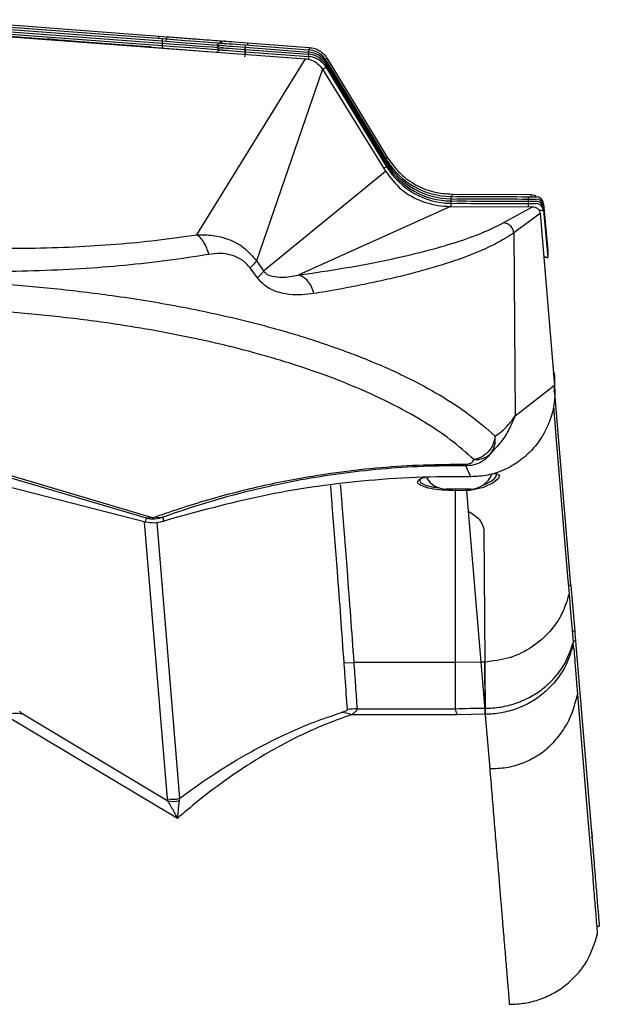
# Model space of a CAD drawing. Units: millimetres. Extents: x -710 to 812, y -346 to 285.
# Drawn here: x -605 to -529, y 155 to 284 of the extents above; entities that cross this region are included whole.
import ezdxf

# ---------------------------------------------------------------- set-up
doc = ezdxf.new("R2010")
doc.units = ezdxf.units.MM

msp = doc.modelspace()

# ---------------------------------------------------------------- linework, layer by layer
at = {"color": 7, "linetype": 'Continuous', "lineweight": 25}
for p, q in [((-615.78, 284.5), (-587.07, 282.33)), ((-615.81, 283.01), (-580.62, 280.32)), ((-615.78, 284.2), (-586.64, 282)), ((-615.78, 283.9), (-586.64, 281.7)), ((-615.78, 283.6), (-586.64, 281.4)), ((-615.78, 283.3), (-586.64, 281.1)), ((-616.05, 282.94), (-567.75, 279.35)), ((-587.07, 282.33), (-585.95, 282.25)), ((-578.45, 281.68), (-578.45, 281.68)), ((-578.76, 281.4), (-578.76, 281.4)), ((-578.76, 281.1), (-578.76, 281.1)), ((-578.76, 280.8), (-578.76, 280.8)), ((-578.76, 280.5), (-578.76, 280.5)), ((-575.7, 281.17), (-567.35, 280.54)), ((-575.7, 280.87), (-567.35, 280.24)), ((-575.69, 280.57), (-567.35, 279.94)), ((-575.39, 281.45), (-567.23, 280.83)), ((-582.08, 256.14), (-567.75, 279.35)), ((-575.69, 280.27), (-567.35, 279.64)), ((-565.01, 279.11), (-557.06, 266.01)), ((-564.89, 279.4), (-556.94, 266.31)), ((-565.53, 277.99), (-574.21, 252.7)), ((-565.53, 277.99), (-557.2, 264.52)), ((-565.01, 278.81), (-557.06, 265.71)), ((-565.01, 278.51), (-557.06, 265.41)), ((-565.01, 278.21), (-557.06, 265.11)), ((-573.29, 251.37), (-557.2, 264.52)), ((-549.43, 260.95), (-549.38, 260.94)), ((-548.56, 261.2), (-538.36, 261.16)), ((-548.56, 260.9), (-538.36, 260.86)), ((-548.44, 261.5), (-537.99, 261.45)), ((-537.36, 261.16), (-537.36, 261.16)), ((-548.64, 259.89), (-568.7, 250.82)), ((-548.64, 259.89), (-537.83, 259.84)), ((-548.55, 260.6), (-538.36, 260.56)), ((-548.55, 260.3), (-538.36, 260.26)), ((-541.69, 257.72), (-537.83, 259.84)), ((-537.36, 260.86), (-537.36, 260.86)), ((-537.36, 260.56), (-537.36, 260.56)), ((-537.36, 260.26), (-537.36, 260.26)), ((-536.37, 260.24), (-535.83, 254.05)), ((-536.37, 259.94), (-535.83, 253.75)), ((-536.37, 259.64), (-535.83, 253.45)), ((-536.84, 258.95), (-540.29, 256.4)), ((-536.84, 258.95), (-534.92, 236.31)), ((-536.37, 259.34), (-535.82, 253.15)), ((-540.29, 256.4), (-540.11, 232.28)), ((-535.83, 254.05), (-535.83, 254.05)), ((-535.83, 254.05), (-535.83, 254.05)), ((-535.83, 253.75), (-535.83, 253.75)), ((-535.83, 253.75), (-535.83, 253.75)), ((-535.83, 253.45), (-535.83, 253.45)), ((-535.83, 253.45), (-535.83, 253.45)), ((-535.83, 253.15), (-535.83, 253.15)), ((-535.82, 253.15), (-535.82, 253.15)), ((-574.21, 252.7), (-573.29, 251.37)), ((-574.09, 250.45), (-575.06, 251.77)), ((-534.99, 237.64), (-534.88, 237.64)), ((-540.11, 232.28), (-534.92, 236.31)), ((-534.99, 237.34), (-534.88, 237.34)), ((-534.98, 237.04), (-534.88, 237.04)), ((-534.96, 236.74), (-534.88, 236.74)), ((-532.77, 209.92), (-534.93, 235.82)), ((-546.6, 225.9), (-546.63, 225.68)), ((-588.7, 218.77), (-611.62, 225.57)), ((-610.87, 225.68), (-587.96, 218.89)), ((-545.98, 224.25), (-546.63, 225.68)), ((-588.83, 218.27), (-611.96, 224.21)), ((-546.01, 222.63), (-549.21, 222.63)), ((-546.52, 222.42), (-548, 222.4)), ((-548, 199.78), (-548, 222.4)), ((-546.52, 222.42), (-546.3, 219.7)), ((-546.3, 219.7), (-544.64, 199.81)), ((-588.83, 218.27), (-588.7, 218.77)), ((-587.96, 218.89), (-588.7, 218.77)), ((-586.54, 218.92), (-586.6, 218.9)), ((-586.56, 218.9), (-586.57, 218.9)), ((-586.39, 218.41), (-586.56, 218.9)), ((-544.26, 217.33), (-544.12, 199.82)), ((-532.77, 209.92), (-532.27, 203.88)), ((-532.16, 202.58), (-529.76, 173.74)), ((-532.49, 202.37), (-532.49, 202.4)), ((-532.46, 202.18), (-532.49, 202.37)), ((-532.39, 201.6), (-532.46, 202.18)), ((-562.66, 199.7), (-561.39, 199.78)), ((-549.64, 199.78), (-561.39, 199.78)), ((-548, 199.78), (-549.64, 199.78)), ((-544.64, 199.81), (-548, 199.78)), ((-548, 193.66), (-548, 199.78)), ((-544.64, 199.81), (-544.07, 192.95)), ((-544.12, 199.81), (-544.64, 199.81)), ((-544.07, 193.72), (-544.12, 199.81)), ((-531.91, 195.68), (-531.9, 195.53)), ((-531.9, 195.53), (-530.58, 179.59)), ((-560.96, 193.65), (-548, 193.65)), ((-548, 193.65), (-548, 193.66)), ((-544.13, 193.72), (-544.07, 193.72)), ((-544.07, 192.95), (-544.07, 193.72)), ((-544.07, 193.72), (-544.06, 193.02)), ((-584.63, 179.2), (-607.45, 192.88)), ((-605.01, 192.98), (-585.91, 181.53)), ((-547.77, 192.88), (-561.68, 192.88)), ((-544.06, 192.94), (-547.77, 192.88)), ((-544.06, 193.02), (-544.07, 192.95)), ((-544.07, 192.95), (-544.06, 192.83)), ((-544.06, 192.83), (-543.47, 185.79)), ((-585.91, 181.53), (-585.95, 181.8)), ((-584.34, 181.85), (-584.4, 181.56)), ((-530.58, 179.59), (-529.9, 171.45)), ((-530.11, 177.96), (-529.97, 176.78)), ((-530, 176.58), (-529.97, 176.82)), ((-529.55, 167.08), (-529.5, 166.45)), ((-529.5, 166.45), (-529.49, 166.37)), ((-529.49, 166.37), (-529.49, 166.29)), ((-529.38, 165.01), (-529.04, 165.01)), ((-529.31, 164.07), (-529.29, 163.85))]:
    msp.add_line(p, q, dxfattribs=at)
at = {"color": 8, "linetype": 'Continuous', "lineweight": 25}
for p, q in [((-585.95, 181.8), (-588.99, 218.31)), ((-587.36, 218.2), (-584.34, 181.85)), ((-532.77, 209.92), (-533.12, 209.92)), ((-532.27, 203.88), (-532.61, 203.88)), ((-532.16, 202.58), (-532.5, 202.58))]:
    msp.add_line(p, q, dxfattribs=at)
at = {"color": 7, "linetype": 'Continuous', "lineweight": 25, "flags": 128}
for points in [[(-588.2, 280.9), (-588.3, 280.91), (-588.61, 280.93), (-589.11, 280.97), (-589.79, 281.02), (-590.64, 281.08), (-591.61, 281.16), (-592.69, 281.24), (-593.84, 281.33), (-595.02, 281.42), (-596.21, 281.51), (-597.36, 281.6), (-598.44, 281.68), (-599.41, 281.76), (-600.26, 281.82), (-600.94, 281.87), (-601.44, 281.91), (-601.75, 281.94), (-601.85, 281.94)], [(-586.64, 282), (-585.09, 281.88), (-583.6, 281.77), (-582.22, 281.67), (-581.01, 281.58), (-580.03, 281.5), (-579.29, 281.45), (-578.84, 281.41), (-578.69, 281.4)], [(-586.64, 281.7), (-585.09, 281.58), (-583.59, 281.47), (-582.22, 281.37), (-581.01, 281.28), (-580.02, 281.2), (-579.29, 281.15), (-578.84, 281.11), (-578.68, 281.1)], [(-578.38, 281.67), (-578.32, 281.67), (-578.15, 281.66), (-577.87, 281.64), (-577.5, 281.61), (-577.05, 281.57), (-576.53, 281.54), (-575.97, 281.49), (-575.39, 281.45)], [(-586.64, 281.4), (-585.09, 281.28), (-583.59, 281.17), (-582.22, 281.07), (-581.01, 280.98), (-580.02, 280.9), (-579.29, 280.85), (-578.84, 280.81), (-578.69, 280.8)], [(-586.64, 281.1), (-585.08, 280.98), (-583.59, 280.87), (-582.22, 280.77), (-581.01, 280.68), (-580.02, 280.6), (-579.29, 280.55), (-578.83, 280.51), (-578.68, 280.5)], [(-578.68, 281.4), (-578.63, 281.4), (-578.46, 281.38), (-578.18, 281.36), (-577.81, 281.33), (-577.36, 281.3), (-576.84, 281.26), (-576.28, 281.22), (-575.7, 281.17)], [(-578.68, 281.1), (-578.63, 281.1), (-578.46, 281.08), (-578.18, 281.06), (-577.81, 281.03), (-577.36, 281), (-576.84, 280.96), (-576.28, 280.92), (-575.7, 280.87)], [(-578.68, 280.8), (-578.62, 280.8), (-578.45, 280.78), (-578.18, 280.76), (-577.81, 280.73), (-577.35, 280.7), (-576.84, 280.66), (-576.28, 280.62), (-575.69, 280.57)], [(-578.68, 280.5), (-578.62, 280.5), (-578.45, 280.48), (-578.18, 280.46), (-577.81, 280.43), (-577.35, 280.4), (-576.84, 280.36), (-576.28, 280.32), (-575.69, 280.27)], [(-580.62, 280.32), (-580.62, 280.31), (-580.62, 280.31)], [(-547.8, 261.2), (-547.72, 261.2), (-547.48, 261.2), (-547.09, 261.2), (-546.56, 261.2), (-545.91, 261.19), (-545.15, 261.19), (-544.32, 261.19), (-543.43, 261.18), (-542.51, 261.18), (-541.6, 261.17), (-540.71, 261.17), (-539.88, 261.17), (-539.13, 261.16), (-538.49, 261.16), (-537.97, 261.16), (-537.59, 261.16), (-537.36, 261.16)], [(-547.8, 260.9), (-547.72, 260.9), (-547.48, 260.9), (-547.09, 260.9), (-546.56, 260.9), (-545.91, 260.89), (-545.15, 260.89), (-544.32, 260.89), (-543.43, 260.88), (-542.51, 260.88), (-541.6, 260.87), (-540.71, 260.87), (-539.88, 260.87), (-539.13, 260.86), (-538.49, 260.86), (-537.97, 260.86), (-537.59, 260.86), (-537.36, 260.86)], [(-538.36, 261.16), (-538.17, 261.16), (-537.98, 261.16), (-537.81, 261.16), (-537.65, 261.16), (-537.53, 261.16), (-537.44, 261.16), (-537.38, 261.16), (-537.36, 261.16)], [(-547.79, 260.6), (-547.71, 260.6), (-547.48, 260.6), (-547.09, 260.6), (-546.56, 260.6), (-545.91, 260.59), (-545.15, 260.59), (-544.32, 260.59), (-543.43, 260.58), (-542.51, 260.58), (-541.6, 260.57), (-540.71, 260.57), (-539.88, 260.57), (-539.13, 260.56), (-538.49, 260.56), (-537.97, 260.56), (-537.59, 260.56), (-537.36, 260.56)], [(-547.79, 260.3), (-547.71, 260.3), (-547.47, 260.3), (-547.08, 260.3), (-546.56, 260.3), (-545.9, 260.29), (-545.15, 260.29), (-544.31, 260.29), (-543.43, 260.28), (-542.51, 260.28), (-541.59, 260.27), (-540.71, 260.27), (-539.88, 260.27), (-539.13, 260.26), (-538.49, 260.26), (-537.97, 260.26), (-537.59, 260.26), (-537.36, 260.26)], [(-538.36, 260.86), (-538.17, 260.86), (-537.98, 260.86), (-537.81, 260.86), (-537.65, 260.86), (-537.53, 260.86), (-537.44, 260.86), (-537.38, 260.86), (-537.36, 260.86)], [(-538.36, 260.56), (-538.16, 260.56), (-537.98, 260.56), (-537.8, 260.56), (-537.65, 260.56), (-537.53, 260.56), (-537.44, 260.56), (-537.38, 260.56), (-537.36, 260.56)], [(-538.36, 260.26), (-538.16, 260.26), (-537.98, 260.26), (-537.8, 260.26), (-537.65, 260.26), (-537.53, 260.26), (-537.43, 260.26), (-537.38, 260.26), (-537.36, 260.26)], [(-535.08, 233.55), (-534.8, 230.17), (-534.01, 220.62), (-533.21, 211.08), (-533.02, 208.79)], [(-533.02, 208.79), (-532.82, 206.41), (-532.62, 204.02), (-532.49, 202.4)]]:
    msp.add_lwpolyline(points, dxfattribs=at)
at = {"color": 8, "linetype": 'Continuous', "lineweight": 25, "flags": 128}
for points in [[(-548.56, 260.91), (-548.56, 260.92), (-548.56, 261.04), (-548.56, 261.13), (-548.56, 261.19), (-548.56, 261.2)], [(-548.56, 260.61), (-548.56, 260.62), (-548.56, 260.74), (-548.56, 260.83), (-548.56, 260.89), (-548.56, 260.9)], [(-548.44, 261.2), (-548.44, 261.22), (-548.44, 261.34), (-548.44, 261.43), (-548.44, 261.48), (-548.44, 261.5)], [(-538.36, 260.87), (-538.36, 260.88), (-538.36, 261), (-538.36, 261.09), (-538.36, 261.14), (-538.36, 261.16)], [(-537.99, 261.16), (-537.99, 261.17), (-537.99, 261.29), (-537.99, 261.38), (-537.99, 261.44), (-537.99, 261.45)], [(-548.56, 260.31), (-548.56, 260.32), (-548.55, 260.44), (-548.55, 260.53), (-548.55, 260.59), (-548.55, 260.6)], [(-548.55, 259.89), (-548.55, 260.02), (-548.55, 260.14), (-548.55, 260.23), (-548.55, 260.29), (-548.55, 260.3)], [(-538.36, 260.57), (-538.36, 260.58), (-538.36, 260.7), (-538.36, 260.79), (-538.36, 260.84), (-538.36, 260.86)], [(-538.36, 260.26), (-538.36, 260.28), (-538.36, 260.4), (-538.36, 260.49), (-538.36, 260.54), (-538.36, 260.56)], [(-538.36, 259.84), (-538.36, 259.98), (-538.36, 260.1), (-538.36, 260.19), (-538.36, 260.24), (-538.36, 260.26)], [(-543.08, 224.68), (-542.62, 224.66), (-542.2, 224.45), (-542.33, 224.03), (-543.01, 223.45), (-544.3, 222.83), (-546.03, 222.45), (-546.52, 222.42), (-546.52, 222.42), (-546.52, 222.42)]]:
    msp.add_lwpolyline(points, dxfattribs=at)
at = {"color": 8, "linetype": 'Continuous', "lineweight": 25}
for centre, radius, start, end in [((-573.31, 280.72), 13.39, 174.5046, 175.7839), ((-573.31, 280.42), 13.39, 174.5046, 175.7839), ((-573.31, 280.12), 13.39, 174.5046, 175.7839), ((-572.55, 279.75), 14.16, 174.5161, 175.8179), ((-555.64, 279.09), 20.13, 174.9026, 175.7376), ((-555.15, 279.64), 20.32, 174.9027, 175.7423), ((-547.01, 278.73), 20.43, 174.9047, 175.7436), ((-546.07, 278.95), 21.25, 174.909, 175.7607), ((-553.66, 278.31), 22.12, 174.9156, 175.7759), ((-547.01, 278.43), 20.43, 174.9047, 175.7436), ((-543.7, 277.54), 23.74, 174.9244, 175.8038), ((-547.01, 278.13), 20.43, 174.9047, 175.7436), ((-564.69, 278.23), 0.938, 110.4968, 120.7681), ((-564.41, 278.16), 1.32, 111.1925, 122.5595), ((-563.33, 274.54), 4.03, 114.5473, 122.53), ((-564.68, 277.93), 0.938, 110.4968, 120.7681), ((-564.68, 277.63), 0.938, 110.4968, 120.7681), ((-556.47, 265.1), 1.3, 111.1572, 122.4583), ((-555.67, 262.04), 3.37, 114.3187, 121.7846), ((-556.88, 265.45), 0.594, 107.8774, 122.9036), ((-556.88, 265.15), 0.594, 107.8774, 122.9036), ((-556.87, 264.85), 0.594, 107.8774, 122.9036), ((-546.1, 222.62), 0.466, 178.9678, 206.0931)]:
    msp.add_arc(centre, radius, start, end, dxfattribs=at)
at = {"color": 7, "linetype": 'Continuous', "lineweight": 25}
for centre, radius, start, end in [((-578.45, 280.68), 1, 85.6821, 131.0777), ((-578.76, 279.5), 1, 85.6821, 134.0875), ((-578.76, 279.5), 1, 90, 134.0844), ((-578.76, 280.4), 1, 85.6821, 131.1821), ((-578.76, 280.4), 1, 90, 131.1788), ((-578.76, 280.1), 1, 85.6821, 131.1821), ((-578.76, 280.1), 1, 90, 131.1788), ((-578.76, 279.8), 1, 85.6821, 131.1821), ((-578.76, 279.8), 1, 90, 131.1788), ((-485.04, 273.6), 90.98, 175.2228, 175.8306), ((-485.03, 273), 90.98, 175.2228, 175.8306), ((-567.58, 277.55), 3, 31.2741, 85.6821), ((-567.58, 277.25), 3, 31.2741, 85.6821), ((-567.58, 276.95), 3, 31.2741, 85.6821), ((-567.57, 276.65), 3, 31.2741, 85.6821), ((-548.51, 271.2), 10, 211.2741, 269.7501), ((-548.51, 270.9), 10, 211.2741, 269.7501), ((-548.51, 270.6), 10, 211.2741, 269.7501), ((-548.51, 270.3), 10, 211.2741, 269.7501), ((-537.37, 260.16), 1, 5, 89.75), ((-537.37, 259.86), 1, 5, 89.75), ((-537.36, 259.56), 1, 5, 89.75), ((-537.36, 259.56), 1, 5, 89.75), ((-537.36, 259.26), 1, 5, 89.75), ((-561.33, 228.47), 28, 19.133, 20.3378), ((-561.33, 228.17), 28, 19.133, 20.1528), ((-546.65, 237.84), 11.77, 357.6913, 359.0239), ((-561.33, 227.87), 28, 19.133, 19.9609), ((-561.33, 227.57), 28, 19.133, 19.7713), ((-546.65, 236.94), 11.77, 352.3657, 359.0239), ((-546.65, 237.54), 11.77, 357.5627, 359.0239), ((-546.65, 237.24), 11.77, 357.5627, 359.0239), ((-546.01, 225.63), 3, 270, 340.5891), ((-549.21, 225.63), 3, 210.4935, 270), ((-560.93, 183.42), 10.22, 90.1715, 97.3144), ((-605.92, 185.22), 7.81, 83.3148, 101.2838), ((-563.52, 187.66), 5.53, 70.521, 84.665), ((-585.23, 184.78), 3.06, 256.3914, 287.0562), ((-585.21, 184.51), 3.06, 256.8948, 285.3788)]:
    msp.add_arc(centre, radius, start, end, dxfattribs=at)
at = {"color": 8, "linetype": 'Continuous', "lineweight": 25}
for centre, end_param in [((-538.37, 260.16), 0.277072), ((-538.37, 259.86), 0.277072), ((-538.37, 259.56), 0.277072), ((-538.37, 259.26), 0.759462)]:
    msp.add_ellipse(centre, major_axis=(2, 0.08), ratio=0.017346, start_param=0.000788, end_param=end_param, dxfattribs=at)
at = {"color": 7, "linetype": 'Continuous', "lineweight": 25}
msp.add_ellipse((-565.65, 183.58), major_axis=(39.76, -9.81), ratio=0.048276, start_param=3.158237, end_param=3.297496, dxfattribs=at)
at = {"color": 8, "linetype": 'Continuous', "lineweight": 25}
for points, knots in [([(-587.1, 282.03), (-587.1, 282.04), (-587.09, 282.15), (-587.08, 282.28), (-587.07, 282.32), (-587.07, 282.33)], [0, 0, 0, 0, 0.035129, 0.517564, 1, 1, 1, 1]), ([(-586.12, 281.66), (-586.1, 281.77), (-586.07, 282), (-586, 282.21), (-585.97, 282.23), (-585.95, 282.25)], [0, 0, 0, 0, 0.33868, 0.681711, 1, 1, 1, 1]), ([(-548, 222.4), (-548.59, 222.42), (-549.76, 222.46), (-551.28, 222.68), (-552.4, 222.98), (-553.02, 223.35), (-552.97, 223.73), (-552.61, 224.02), (-552.12, 224.14), (-552.04, 224.16)], [0, 0, 0, 0, 0.157302, 0.314539, 0.473619, 0.636103, 0.801566, 0.968253, 1, 1, 1, 1]), ([(-562.66, 199.7), (-562.95, 203.72), (-563.44, 210.65), (-564.05, 218.36), (-564.35, 222.13), (-564.41, 222.98), (-564.42, 223.04)], [0, 0, 0, 0, 0.515809, 0.89034, 0.991892, 1, 1, 1, 1]), ([(-563.18, 223.23), (-563.16, 223.08), (-563.09, 222.19), (-562.79, 218.39), (-562.19, 210.73), (-561.68, 203.8), (-561.39, 199.78)], [0, 0, 0, 0, 0.0193833, 0.1135862, 0.4864662, 1, 1, 1, 1]), ([(-543.47, 185.79), (-543.38, 184.71), (-543.2, 182.55), (-542.93, 179.33), (-542.68, 176.2), (-542.43, 173.32), (-542.22, 170.76), (-542.03, 168.43), (-541.85, 166.32), (-541.7, 164.45), (-541.57, 162.91), (-541.45, 161.53), (-541.35, 160.35), (-541.27, 159.36), (-541.21, 158.65), (-541.17, 158.1), (-541.08, 157.05), (-540.97, 155.76), (-540.9, 154.93), (-540.88, 154.65), (-540.89, 154.71), (-540.89, 154.71)], [0, 0, 0, 0, 0.080807, 0.161613, 0.241617, 0.314154, 0.378247, 0.434527, 0.49169, 0.539917, 0.580245, 0.613713, 0.651681, 0.680798, 0.704098, 0.724613, 0.745016, 0.83673, 0.928779, 0.994497, 1, 1, 1, 1])]:
    msp.add_open_spline(points, degree=3, knots=knots, dxfattribs=at)
at = {"color": 7, "linetype": 'Continuous', "lineweight": 25}
for points, knots in [([(-585.95, 282.25), (-585.19, 282.19), (-583.66, 282.07), (-581.63, 281.92), (-579.9, 281.79), (-578.64, 281.69), (-578.46, 281.68), (-578.38, 281.67)], [0, 0, 0, 0, 0.1870178, 0.3729435, 0.5602552, 0.7797814, 1, 1, 1, 1]), ([(-567.75, 279.35), (-567.49, 279.31), (-566.91, 279.22), (-566.11, 278.75), (-565.73, 278.24), (-565.53, 277.99)], [0, 0, 0, 0, 0.293725, 0.6499, 1, 1, 1, 1]), ([(-556.94, 266.31), (-556.41, 265.57), (-555.38, 264.14), (-553.22, 262.63), (-550.88, 261.68), (-549.24, 261.56), (-548.44, 261.5)], [0, 0, 0, 0, 0.26399, 0.518648, 0.763982, 1, 1, 1, 1]), ([(-557.2, 264.52), (-556.55, 263.67), (-555.25, 261.96), (-552.33, 260.38), (-550.03, 259.91), (-548.78, 259.89), (-548.64, 259.89)], [0, 0, 0, 0, 0.3147929, 0.6300422, 0.9574726, 1, 1, 1, 1]), ([(-537.99, 261.45), (-537.87, 261.44), (-537.62, 261.42), (-537.42, 261.27), (-537.33, 261.2)], [0, 0, 0, 0, 0.496198, 1, 1, 1, 1]), ([(-549.43, 260.65), (-549.35, 260.64), (-549.25, 260.62), (-548.71, 260.61), (-548.55, 260.6)], [0, 0, 0, 0, 0.718319, 1, 1, 1, 1]), ([(-549.43, 260.35), (-549.35, 260.34), (-549.25, 260.32), (-548.71, 260.31), (-548.55, 260.3)], [0, 0, 0, 0, 0.718319, 1, 1, 1, 1]), ([(-537.83, 259.84), (-537.7, 259.83), (-537.46, 259.81), (-537.14, 259.6), (-536.9, 259.31), (-536.86, 259.07), (-536.84, 258.95)], [0, 0, 0, 0, 0.2525505, 0.5003481, 0.7495829, 1, 1, 1, 1]), ([(-568.7, 250.82), (-566.61, 251.14), (-562.33, 251.77), (-556.87, 252.82), (-551.99, 253.95), (-547.81, 255.15), (-544.29, 256.41), (-542.56, 257.28), (-541.69, 257.72)], [0, 0, 0, 0, 0.152594, 0.311849, 0.478852, 0.64793, 0.821402, 1, 1, 1, 1]), ([(-540.29, 256.4), (-540.33, 256.57), (-540.41, 256.91), (-540.74, 257.34), (-541.19, 257.65), (-541.52, 257.69), (-541.69, 257.72)], [0, 0, 0, 0, 0.240126, 0.495951, 0.754262, 1, 1, 1, 1]), ([(-616.05, 254.6), (-614.04, 254.52), (-609.98, 254.35), (-604.01, 254.35), (-598.21, 254.53), (-592.61, 254.89), (-587.18, 255.41), (-583.81, 255.89), (-582.08, 256.14)], [0, 0, 0, 0, 0.157859, 0.318179, 0.483498, 0.647886, 0.819504, 1, 1, 1, 1]), ([(-582.08, 256.14), (-581.37, 256.14), (-579.94, 256.15), (-577.82, 255.59), (-575.78, 254.55), (-574.73, 253.31), (-574.21, 252.7)], [0, 0, 0, 0, 0.243446, 0.491622, 0.745116, 1, 1, 1, 1]), ([(-580.49, 253.56), (-580.58, 253.85), (-580.76, 254.45), (-581.15, 255.2), (-581.6, 255.8), (-581.92, 256.02), (-582.08, 256.14)], [0, 0, 0, 0, 0.219911, 0.463014, 0.726484, 1, 1, 1, 1]), ([(-540.29, 256.4), (-540.93, 255.99), (-542.17, 255.19), (-544.56, 254.05), (-547.21, 253), (-549.91, 252.1), (-552.58, 251.34), (-555.17, 250.67), (-557.87, 250.05), (-560.69, 249.46), (-563.58, 248.9), (-565.64, 248.56), (-566.65, 248.39)], [0, 0, 0, 0, 0.1425494, 0.2764342, 0.4015056, 0.5177763, 0.6060434, 0.6911968, 0.7731831, 0.8519757, 0.9275738, 1, 1, 1, 1]), ([(-580.49, 253.56), (-582.28, 253.27), (-585.78, 252.72), (-591.46, 252.09), (-597.35, 251.62), (-603.49, 251.35), (-609.83, 251.24), (-614.15, 251.33), (-616.28, 251.37)], [0, 0, 0, 0, 0.179037, 0.35069, 0.514957, 0.681002, 0.842552, 1, 1, 1, 1]), ([(-575.06, 251.77), (-575.23, 251.97), (-575.56, 252.38), (-576.4, 253.04), (-577.56, 253.53), (-579.03, 253.74), (-579.98, 253.62), (-580.49, 253.56)], [0, 0, 0, 0, 0.1069597, 0.2191109, 0.4736112, 0.7214372, 1, 1, 1, 1]), ([(-535.82, 253.15), (-535.85, 253.15), (-535.9, 253.16), (-536.12, 253.18), (-536.32, 253.2), (-536.35, 253.2)], [0, 0, 0, 0, 0.454329, 0.908607, 1, 1, 1, 1]), ([(-536.35, 253.2), (-536.3, 253.2), (-536.09, 253.18), (-535.88, 253.16), (-535.84, 253.15), (-535.82, 253.15)], [0, 0, 0, 0, 0.13668, 0.60406, 1, 1, 1, 1]), ([(-535.83, 253.15), (-535.85, 253.15), (-535.9, 253.16), (-536.12, 253.18), (-536.32, 253.2), (-536.35, 253.2)], [0, 0, 0, 0, 0.455347, 0.910592, 1, 1, 1, 1]), ([(-536.35, 253.2), (-536.27, 253.2), (-536.03, 253.17), (-535.86, 253.15), (-535.84, 253.15), (-535.83, 253.15)], [0, 0, 0, 0, 0.246997, 0.712692, 1, 1, 1, 1]), ([(-575.06, 251.77), (-574.86, 251.96), (-574.43, 252.35), (-574.29, 252.58), (-574.21, 252.7)], [0, 0, 0, 0, 0.475382, 1, 1, 1, 1]), ([(-574.09, 250.45), (-573.9, 250.63), (-573.5, 251.02), (-573.36, 251.25), (-573.29, 251.37)], [0, 0, 0, 0, 0.475965, 1, 1, 1, 1]), ([(-573.29, 251.37), (-573.2, 251.28), (-572.79, 250.83), (-571.96, 250.62), (-570.52, 250.48), (-569.42, 250.69), (-568.7, 250.82)], [0, 0, 0, 0, 0.045264, 0.223964, 0.49025, 1, 1, 1, 1]), ([(-566.65, 248.39), (-566.74, 248.69), (-566.93, 249.34), (-567.44, 250.1), (-568.05, 250.64), (-568.48, 250.76), (-568.7, 250.82)], [0, 0, 0, 0, 0.218992, 0.46492, 0.731137, 1, 1, 1, 1]), ([(-616.27, 250.08), (-613.69, 249.97), (-608.45, 249.75), (-600.71, 249.09), (-594.16, 248.3), (-588.75, 247.48), (-584.37, 246.71), (-580.03, 245.83), (-575.76, 244.84), (-572.11, 243.88), (-569.01, 242.99), (-566.42, 242.17), (-563.87, 241.3), (-561.36, 240.38), (-558.91, 239.4), (-556.54, 238.37), (-553.48, 236.93), (-549.88, 234.97), (-545.95, 232.41), (-543.86, 230.57), (-542.77, 229.61)], [0, 0, 0, 0, 0.06809, 0.138894, 0.212438, 0.256909, 0.303174, 0.35129, 0.401292, 0.453187, 0.487637, 0.523297, 0.560191, 0.598338, 0.637748, 0.678427, 0.72037, 0.805233, 0.898402, 1, 1, 1, 1]), ([(-566.65, 248.39), (-567.7, 248.26), (-569.35, 248.07), (-571.62, 248.6), (-573.1, 249.34), (-573.78, 250.1), (-574.09, 250.45)], [0, 0, 0, 0, 0.459606, 0.719314, 0.872841, 1, 1, 1, 1]), ([(-545.57, 226.51), (-546.55, 227.39), (-548.5, 229.12), (-552.24, 231.62), (-556.59, 234.02), (-561.57, 236.29), (-567.18, 238.4), (-572.81, 240.15), (-578.27, 241.58), (-583.38, 242.72), (-588.7, 243.73), (-594.7, 244.67), (-601.42, 245.49), (-608.88, 246.15), (-613.99, 246.37), (-616.53, 246.48)], [0, 0, 0, 0, 0.095436, 0.188482, 0.279619, 0.371753, 0.46056, 0.546741, 0.60948, 0.670255, 0.729456, 0.787503, 0.85996, 0.930423, 1, 1, 1, 1]), ([(-534.92, 236.31), (-534.9, 235.54), (-534.86, 234.01), (-535.43, 231.76), (-536.4, 229.67), (-537.78, 227.82), (-539.49, 226.27), (-541.5, 225.12), (-543.69, 224.36), (-545.22, 224.28), (-545.98, 224.25)], [0, 0, 0, 0, 0.124307, 0.250008, 0.374759, 0.499843, 0.625263, 0.749777, 0.875702, 1, 1, 1, 1]), ([(-540.11, 232.28), (-540.34, 231.76), (-540.8, 230.7), (-541.72, 229.07), (-542.75, 227.96), (-543.27, 227.41)], [0, 0, 0, 0, 0.329641, 0.6615, 1, 1, 1, 1]), ([(-542.77, 229.61), (-542.48, 229.81), (-541.83, 230.23), (-540.94, 231.14), (-540.4, 231.89), (-540.11, 232.28)], [0, 0, 0, 0, 0.287347, 0.620317, 1, 1, 1, 1]), ([(-542.77, 229.61), (-542.82, 229.27), (-542.89, 228.74), (-543.25, 228.05), (-543.61, 227.57), (-544.05, 227.15), (-544.71, 226.72), (-545.23, 226.59), (-545.57, 226.51)], [0, 0, 0, 0, 0.245863, 0.373427, 0.501759, 0.629793, 0.756538, 1, 1, 1, 1]), ([(-543.27, 227.41), (-543.17, 227.56), (-542.96, 227.88), (-542.79, 228.43), (-542.71, 229.02), (-542.75, 229.42), (-542.77, 229.61)], [0, 0, 0, 0, 0.253156, 0.507866, 0.758396, 1, 1, 1, 1]), ([(-543.27, 227.41), (-543.58, 227.02), (-544.06, 226.43), (-545.08, 225.94), (-545.88, 225.72), (-546.37, 225.7), (-546.63, 225.68)], [0, 0, 0, 0, 0.451453, 0.699828, 0.841741, 1, 1, 1, 1]), ([(-545.57, 226.51), (-545.35, 226.51), (-544.91, 226.51), (-544.28, 226.69), (-543.71, 226.98), (-543.42, 227.26), (-543.27, 227.41)], [0, 0, 0, 0, 0.240027, 0.490631, 0.746276, 1, 1, 1, 1]), ([(-587.54, 218.96), (-586.33, 219.38), (-583.99, 220.2), (-580.27, 221.33), (-576.54, 222.34), (-572.78, 223.23), (-568.46, 224.09), (-563.54, 224.88), (-557.92, 225.5), (-552.26, 225.87), (-548.47, 225.89), (-546.6, 225.9)], [0, 0, 0, 0, 0.119366, 0.231718, 0.337434, 0.436966, 0.530854, 0.658476, 0.777162, 0.88986, 1, 1, 1, 1]), ([(-546.6, 225.9), (-546.56, 225.9), (-546.48, 225.9), (-546.31, 225.92), (-546.06, 226), (-545.74, 226.2), (-545.64, 226.38), (-545.57, 226.51)], [0, 0, 0, 0, 0.042874, 0.089116, 0.205398, 0.463135, 1, 1, 1, 1]), ([(-546.63, 225.68), (-548.51, 225.68), (-552.3, 225.66), (-557.9, 225.28), (-563.31, 224.67), (-569.09, 223.74), (-575.07, 222.44), (-581.12, 220.79), (-584.72, 219.55), (-586.54, 218.92)], [0, 0, 0, 0, 0.1129494, 0.2270734, 0.3455257, 0.4674827, 0.6369615, 0.8152632, 1, 1, 1, 1]), ([(-544.62, 223.02), (-544.62, 223.02), (-544.57, 223.03), (-544.07, 223.24), (-543.23, 223.65), (-542.58, 224.26), (-542.56, 224.51), (-542.55, 224.63)], [0, 0, 0, 0, 0.003942, 0.031891, 0.391251, 0.719555, 1, 1, 1, 1]), ([(-545.98, 224.25), (-548.38, 224.24), (-553.18, 224.23), (-562.37, 223.56), (-573.55, 221.98), (-582.09, 219.6), (-586.39, 218.41)], [0, 0, 0, 0, 0.17546, 0.351457, 0.674049, 1, 1, 1, 1]), ([(-552.65, 223.88), (-552.68, 223.78), (-552.75, 223.55), (-552.16, 223.22), (-551.29, 222.94), (-550.51, 222.84), (-550.22, 222.81)], [0, 0, 0, 0, 0.234513, 0.536092, 0.83121, 1, 1, 1, 1]), ([(-547.98, 222.63), (-547.98, 222.61), (-547.98, 222.55), (-547.99, 222.48), (-547.99, 222.42), (-548, 222.41), (-548, 222.4)], [0, 0, 0, 0, 0.25, 0.5, 0.75, 1, 1, 1, 1]), ([(-546.3, 219.7), (-545.75, 219.35), (-544.56, 218.59), (-544.36, 217.77), (-544.26, 217.33)], [0, 0, 0, 0, 0.4534577, 1, 1, 1, 1]), ([(-586.39, 218.41), (-586.47, 218.38), (-586.86, 218.24), (-587.69, 218.08), (-588.43, 218.2), (-588.83, 218.27)], [0, 0, 0, 0, 0.101733, 0.511747, 1, 1, 1, 1]), ([(-586.57, 218.9), (-586.92, 218.8), (-587.44, 218.64), (-588.08, 218.66), (-588.4, 218.7), (-588.57, 218.74), (-588.65, 218.76), (-588.69, 218.77), (-588.7, 218.77), (-588.7, 218.77), (-588.7, 218.77)], [0, 0, 0, 0, 0.499645, 0.749302, 0.874526, 0.94606, 0.984079, 0.9948, 0.998089, 1, 1, 1, 1]), ([(-587.96, 218.89), (-587.94, 218.89), (-587.91, 218.88), (-587.87, 218.87), (-587.84, 218.87), (-587.81, 218.87), (-587.76, 218.88), (-587.72, 218.89), (-587.69, 218.9), (-587.63, 218.92), (-587.58, 218.94), (-587.54, 218.96)], [0, 0, 0, 0, 0.1288247, 0.1830534, 0.2338014, 0.2844176, 0.3382758, 0.4658507, 0.5288998, 0.6387528, 1, 1, 1, 1]), ([(-587.54, 218.96), (-587.38, 218.91), (-587.05, 218.82), (-586.75, 218.87), (-586.6, 218.9)], [0, 0, 0, 0, 0.493555, 1, 1, 1, 1]), ([(-586.6, 218.9), (-586.59, 218.9), (-586.56, 218.91), (-586.56, 218.91), (-586.56, 218.9)], [0, 0, 0, 0, 0.434966, 1, 1, 1, 1]), ([(-533.02, 208.79), (-533.29, 207.92), (-533.83, 206.14), (-535.49, 203.76), (-537.83, 201.7), (-540.78, 200.21), (-543.03, 199.95), (-544.12, 199.82)], [0, 0, 0, 0, 0.179618, 0.368893, 0.562465, 0.787375, 1, 1, 1, 1]), ([(-532.27, 203.88), (-532.26, 203.79), (-532.25, 203.61), (-532.21, 203.2), (-532.18, 202.83), (-532.16, 202.59)], [0, 0, 0, 0, 0.261637, 0.523254, 1, 1, 1, 1]), ([(-544.08, 193.72), (-543.39, 193.75), (-542.01, 193.82), (-539.97, 194.36), (-538.02, 195.22), (-536.64, 196.14), (-534.96, 197.59), (-533.41, 199.51), (-532.76, 201.53), (-532.49, 202.37)], [0, 0, 0, 0, 0.129279, 0.258561, 0.394117, 0.52968, 0.574888, 0.821887, 1, 1, 1, 1]), ([(-532.46, 202.18), (-532.73, 201.26), (-533.37, 199.09), (-534.92, 197.04), (-536.59, 195.5), (-537.96, 194.52), (-539.91, 193.6), (-541.97, 193.06), (-543.37, 192.94), (-544.07, 192.95), (-544.07, 192.95)], [0, 0, 0, 0, 0.179444, 0.424981, 0.469924, 0.604769, 0.739616, 0.869807, 0.999999, 1, 1, 1, 1]), ([(-532.39, 201.6), (-532.35, 201.11), (-532.26, 199.95), (-532.1, 197.98), (-531.98, 196.5), (-531.91, 195.68)], [0, 0, 0, 0, 0.250185, 0.583973, 1, 1, 1, 1]), ([(-562.23, 193.57), (-562.33, 194.95), (-562.47, 197), (-562.61, 199.04), (-562.66, 199.7)], [0, 0, 0, 0, 0.678986, 1, 1, 1, 1]), ([(-561.39, 199.78), (-561.32, 198.76), (-561.17, 196.72), (-561.03, 194.67), (-560.96, 193.65)], [0, 0, 0, 0, 0.5, 1, 1, 1, 1]), ([(-544.12, 199.82), (-544.11, 198.8), (-544.1, 196.76), (-544.08, 194.73), (-544.07, 193.72)], [0, 0, 0, 0, 0.5, 1, 1, 1, 1]), ([(-543.47, 185.79), (-542.74, 185.8), (-541.29, 185.82), (-539.17, 186.42), (-537.2, 187.39), (-535.47, 188.75), (-534.02, 190.41), (-532.67, 192.64), (-532.19, 194.45), (-531.9, 195.53)], [0, 0, 0, 0, 0.132778, 0.265136, 0.396761, 0.529549, 0.662321, 0.796518, 1, 1, 1, 1]), ([(-563.01, 193.17), (-562.89, 193.22), (-562.61, 193.31), (-562.29, 193.45), (-562.25, 193.53), (-562.23, 193.57)], [0, 0, 0, 0, 0.318938, 0.708908, 1, 1, 1, 1]), ([(-560.96, 193.65), (-560.98, 193.58), (-561.01, 193.43), (-561.28, 193.16), (-561.56, 192.96), (-561.68, 192.88)], [0, 0, 0, 0, 0.324638, 0.716182, 1, 1, 1, 1]), ([(-548, 193.66), (-547.37, 193.68), (-546.44, 193.72), (-545.15, 193.73), (-544.48, 193.72), (-544.13, 193.72)], [0, 0, 0, 0, 0.48561, 0.72937, 1, 1, 1, 1]), ([(-547.77, 192.88), (-547.78, 192.89), (-547.85, 193.21), (-547.93, 193.43), (-548, 193.65)], [0, 0, 0, 0, 0.02486, 1, 1, 1, 1]), ([(-561.68, 192.88), (-562.78, 192.49), (-564.97, 191.71), (-568.87, 189.97), (-573.27, 187.61), (-577.88, 184.61), (-581.62, 181.78), (-583.75, 179.96), (-584.63, 179.2)], [0, 0, 0, 0, 0.102394, 0.204851, 0.41379, 0.629534, 0.846193, 1, 1, 1, 1]), ([(-584.34, 181.85), (-582.99, 182.83), (-580.29, 184.8), (-575.56, 187.72), (-570.96, 190.09), (-566.67, 191.93), (-564.23, 192.76), (-563.01, 193.17)], [0, 0, 0, 0, 0.239173, 0.479107, 0.737381, 0.868731, 1, 1, 1, 1]), ([(-584.63, 179.2), (-584.63, 179.21), (-584.81, 179.57), (-585.25, 180.43), (-585.66, 181.12), (-585.91, 181.53)], [0, 0, 0, 0, 0.003042, 0.400272, 1, 1, 1, 1]), ([(-584.4, 181.56), (-584.46, 181.14), (-584.54, 180.45), (-584.61, 179.57), (-584.63, 179.21), (-584.63, 179.2)], [0, 0, 0, 0, 0.599343, 0.996953, 1, 1, 1, 1]), ([(-529.76, 173.75), (-529.67, 172.66), (-529.49, 170.48), (-529.29, 168.06), (-529.14, 166.28), (-529.06, 165.31), (-529.03, 164.92), (-529.04, 165.02), (-529.04, 165.03)], [0, 0, 0, 0, 0.199928, 0.400814, 0.600751, 0.801699, 0.990223, 1, 1, 1, 1]), ([(-529.9, 171.45), (-529.85, 170.82), (-529.76, 169.65), (-529.64, 168.13), (-529.58, 167.41), (-529.55, 167.08)], [0, 0, 0, 0, 0.383768, 0.717587, 1, 1, 1, 1]), ([(-529.49, 166.29), (-529.44, 165.78), (-529.36, 164.75), (-529.32, 164.3), (-529.31, 164.07)], [0, 0, 0, 0, 0.500794, 1, 1, 1, 1]), ([(-540.89, 154.7), (-540.2, 154.73), (-538.82, 154.79), (-536.82, 155.33), (-534.95, 156.17), (-533.26, 157.32), (-531.82, 158.73), (-530.22, 160.86), (-529.64, 162.76), (-529.25, 164.02)], [0, 0, 0, 0, 0.127965, 0.255933, 0.38275, 0.509071, 0.633507, 0.757237, 1, 1, 1, 1]), ([(-529.29, 163.84), (-529.29, 163.84), (-529.29, 163.85), (-529.29, 163.92), (-529.3, 163.98), (-529.3, 164.04), (-529.31, 164.05)], [0, 0, 0, 0, 0.310264, 0.623415, 0.939282, 1, 1, 1, 1])]:
    msp.add_open_spline(points, degree=3, knots=knots, dxfattribs=at)
msp.add_open_spline([(-567.23, 280.83), (-567, 280.8), (-566.52, 280.73), (-565.88, 280.42), (-565.3, 279.98), (-565.03, 279.59), (-564.89, 279.4)], degree=3, dxfattribs=at)

doc.saveas('drawing.dxf')
